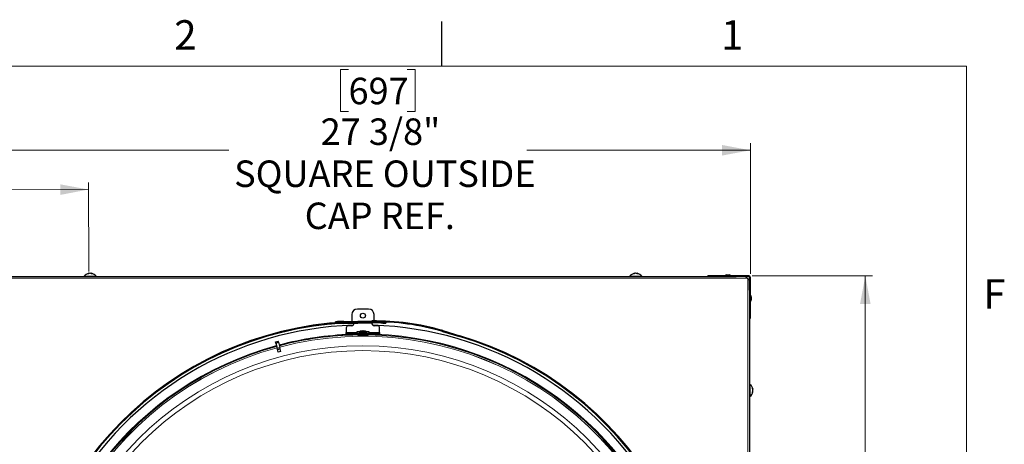
# Model space of a CAD drawing. Units: inches. Extents: x 2 to 154, y 1 to 99.
# Drawn here: x 118 to 153, y 84 to 99 of the extents above; entities that cross this region are included whole.
import ezdxf

# ---------------------------------------------------------------- set-up
doc = ezdxf.new("R2010")
doc.units = ezdxf.units.IN
doc.header["$MEASUREMENT"] = 0
doc.linetypes.add('SLD-Solid', pattern=[0])
doc.styles.add('SLDTEXTSTYLE0', font='GOTHIC.TTF', dxfattribs={"width": 0.913})
doc.dimstyles.new('SLDDIMSTYLE1', dxfattribs={"dimtxt": 0.9375, "dimasz": 1, "dimexe": 0, "dimexo": 0.0625, "dimgap": 0.234375, "dimtad": 0, "dimtih": 1, "dimtoh": 1, "dimdec": 1, "dimrnd": 1e-09, "dimzin": 12, "dimdsep": 46, "dimlunit": 5, "dimtxsty": 'SLDTEXTSTYLE0', "dimsah": 1, "dimcen": 0.09, "dimadec": 0, "dimazin": 3, "dimtfac": 1, "dimtdec": 1, "dimtofl": 0, "dimtmove": 0, "dimatfit": 3, "dimfxl": 1, "dimfrac": 2, "dimtolj": 1, "dimtzin": 12, "dimarcsym": 0})
doc.dimstyles.new('SLDDIMSTYLE2', dxfattribs={"dimtxt": 0.9375, "dimasz": 1, "dimexe": 0, "dimexo": 0.0625, "dimgap": 0.234375, "dimtad": 0, "dimtih": 1, "dimtoh": 1, "dimdec": 6, "dimrnd": 1e-09, "dimzin": 12, "dimdsep": 46, "dimlunit": 5, "dimtxsty": 'SLDTEXTSTYLE0', "dimsah": 1, "dimcen": 0.09, "dimadec": 0, "dimazin": 3, "dimtfac": 1, "dimtdec": 1, "dimtofl": 0, "dimtmove": 0, "dimatfit": 3, "dimfxl": 1, "dimfrac": 2, "dimtolj": 1, "dimtzin": 12, "dimarcsym": 0})

# ---------------------------------------------------------------- blocks, each defined once
blk = doc.blocks.new('_D_9')
at = {"color": 7, "linetype": 'SLD-Solid', "lineweight": 0}
for p, q in [((107.044, 94.141), (106.759, 94.141)), ((106.759, 94.141), (106.759, 92.652)), ((109.123, 94.141), (109.408, 94.141)), ((109.408, 94.141), (109.408, 92.652)), ((112.551, 92.772), (112.051, 92.772)), ((116.808, 92.786), (112.551, 92.772)), ((116.818, 89.765), (116.808, 93.036)), ((120.86, 92.799), (116.808, 92.786)), ((120.87, 89.898), (120.859, 93.049)), ((106.759, 92.652), (107.044, 92.652)), ((109.408, 92.652), (109.123, 92.652))]:
    blk.add_line(p, q, dxfattribs=at)
for points in [[(116.808, 92.786), (117.809, 92.601), (117.808, 92.976)], [(120.86, 92.799), (119.86, 92.983), (119.861, 92.608)]]:
    blk.add_solid(points, dxfattribs=at)
at = {"color": 7, "linetype": 'SLD-Solid', "lineweight": 0, "char_height": 0.9375, "attachment_point": 1, "style": 'SLDTEXTSTYLE0'}
for s, insert in [('103', (107.044, 93.849)), ('4"', (107.544, 92.409)), ('TYP.', (109.693, 92.409))]:
    blk.add_mtext(s, dxfattribs=dict(at, insert=insert))
blk = doc.blocks.new('_D_11')
at = {"color": 7, "linetype": 'SLD-Solid', "lineweight": 0}
for p, q in [((130.064, 97.048), (129.779, 97.048)), ((129.779, 97.048), (129.779, 95.559)), ((132.142, 97.048), (132.427, 97.048)), ((132.427, 97.048), (132.427, 95.559)), ((129.779, 95.559), (130.064, 95.559)), ((132.427, 95.559), (132.142, 95.559)), ((116.864, 89.81), (116.864, 94.439)), ((116.864, 94.189), (125.826, 94.189)), ((144.289, 94.189), (136.38, 94.189)), ((144.289, 89.81), (144.289, 94.439))]:
    blk.add_line(p, q, dxfattribs=at)
for points in [[(116.864, 94.189), (117.864, 94.001), (117.864, 94.376)], [(144.289, 94.189), (143.289, 94.376), (143.289, 94.001)]]:
    blk.add_solid(points, dxfattribs=at)
at = {"color": 7, "linetype": 'SLD-Solid', "lineweight": 0, "char_height": 0.9375, "attachment_point": 1, "style": 'SLDTEXTSTYLE0'}
for s, insert in [('697', (130.064, 96.756)), ('27 3/8"', (129.078, 95.316)), ('SQUARE OUTSIDE', (126.016, 93.827)), (' CAP REF.', (128.227, 92.337))]:
    blk.add_mtext(s, dxfattribs=dict(at, insert=insert))
blk = doc.blocks.new('_D_12')
at = {"color": 7, "linetype": 'SLD-Solid', "lineweight": 0}
for p, q in [((144.357, 89.741), (148.609, 89.741)), ((148.359, 89.741), (148.359, 77.551)), ((147.32, 77.361), (147.035, 77.361)), ((147.035, 77.361), (147.035, 75.871)), ((149.398, 77.361), (149.683, 77.361)), ((149.683, 77.361), (149.683, 75.871)), ((147.035, 75.871), (147.32, 75.871)), ((149.683, 75.871), (149.398, 75.871)), ((148.359, 62.316), (148.359, 74.431)), ((144.357, 62.316), (148.609, 62.316))]:
    blk.add_line(p, q, dxfattribs=at)
for points in [[(148.359, 89.741), (148.171, 88.741), (148.546, 88.741)], [(148.359, 62.316), (148.546, 63.316), (148.171, 63.316)]]:
    blk.add_solid(points, dxfattribs=at)
at = {"color": 7, "linetype": 'SLD-Solid', "lineweight": 0, "char_height": 0.9375, "attachment_point": 1, "style": 'SLDTEXTSTYLE0'}
for s, insert in [('697', (147.32, 77.069)), ('27 3/8"', (146.334, 75.629))]:
    blk.add_mtext(s, dxfattribs=dict(at, insert=insert))

msp = doc.modelspace()

# ---------------------------------------------------------------- linework, layer by layer
at = {"color": 7, "linetype": 'SLD-Solid', "lineweight": 30}
for p, q in [((133.3724362, 97.1710704), (133.3724362, 98.7460704)), ((117.4225333, 89.7161644), (143.729712, 89.7161644)), ((120.7036223, 89.7271643), (120.7036223, 89.7161644)), ((120.7036223, 89.7271643), (121.1336229, 89.7271643)), ((120.873282, 89.8231442), (120.8712357, 89.8328299)), ((120.9656809, 89.832898), (120.9624995, 89.8179194)), ((121.1336229, 89.7161644), (121.1336229, 89.7271643)), ((140.0186224, 89.7271643), (140.0186224, 89.7161644)), ((140.0186224, 89.7271643), (140.448623, 89.7271643)), ((140.1887849, 89.8215473), (140.1863637, 89.8329109)), ((140.2812566, 89.832844), (140.2785362, 89.8200008)), ((140.448623, 89.7161644), (140.448623, 89.7271643)), ((142.7886227, 89.7161644), (142.7886227, 89.7411643)), ((143.7886221, 89.7411643), (142.7886227, 89.7411643)), ((143.4436226, 89.7731643), (143.3946225, 89.756164)), ((143.3946225, 89.756164), (143.3946225, 89.7411643)), ((143.3946225, 89.756164), (143.5926225, 89.756164)), ((143.4436226, 89.7731643), (143.5436223, 89.7731643)), ((143.5926225, 89.756164), (143.5436223, 89.7731643)), ((143.5926225, 89.7411643), (143.5926225, 89.756164)), ((143.729712, 89.7161644), (143.7886221, 89.7161644)), ((143.7886221, 89.7161644), (143.7886221, 89.7411643)), ((144.2323728, 89.7411643), (143.7886221, 89.7411643)), ((144.2323728, 89.7161644), (143.7886221, 89.7161644)), ((144.2023722, 89.6360583), (144.1835169, 89.6549136)), ((144.263623, 89.2411635), (144.263623, 89.6849142)), ((144.2886229, 89.2411635), (144.2886229, 89.6849142)), ((144.263623, 89.2411635), (144.2886229, 89.2411635)), ((144.263623, 89.2411635), (144.263623, 89.1822534)), ((144.2886229, 88.2411641), (144.2886229, 89.2411635)), ((144.263623, 89.1822534), (144.263623, 62.8750747)), ((144.3036226, 89.0451639), (144.2886229, 89.0451639)), ((144.3206229, 88.9961637), (144.3036226, 89.0451639)), ((144.3036226, 89.0451639), (144.3036226, 88.8616461)), ((144.3036226, 88.8471639), (144.3206229, 88.896164)), ((144.3206229, 88.9961637), (144.3206229, 88.9034785)), ((144.3206229, 88.9034785), (144.3206229, 88.896164)), ((130.772973, 88.5686612), (130.3792723, 88.5686612)), ((144.2886229, 88.8471639), (144.3036226, 88.8471639)), ((144.3036226, 88.8616461), (144.3036226, 88.8471639)), ((130.1824219, 88.3718098), (130.1824219, 88.13559)), ((130.9698234, 88.1459293), (130.9698234, 88.3718098)), ((144.263623, 88.2411641), (144.2886229, 88.2411641)), ((129.6083567, 88.0879755), (129.6064272, 88.1189148)), ((129.8932923, 88.1300202), (130.8931782, 88.145122)), ((129.8937604, 88.0990235), (130.8936464, 88.1141253)), ((129.8938963, 88.0900241), (130.8937823, 88.1051259)), ((129.8943645, 88.0590285), (130.8942504, 88.0741303)), ((129.9855715, 87.899369), (129.9855715, 87.7376645)), ((130.1824219, 87.9781094), (130.0643116, 87.9781094)), ((130.1824219, 88.13559), (130.1950104, 88.1345774)), ((130.2452345, 88.1043316), (130.2510688, 88.095419)), ((131.0879337, 87.9781094), (130.9698234, 87.9781094)), ((131.1666738, 87.7376645), (131.1666738, 87.899369)), ((131.2829679, 88.0707019), (131.3829129, 88.0673884)), ((131.2839951, 88.1016846), (131.3839402, 88.0983711)), ((131.3839402, 88.0983711), (131.3829129, 88.0673884)), ((129.9855715, 87.7086635), (129.9855715, 87.7376645)), ((129.9855715, 87.6771681), (129.9855715, 87.7086635)), ((129.9855715, 87.7086635), (130.1824219, 87.7086635)), ((130.1824219, 87.6771681), (129.9855715, 87.6771681)), ((130.1824219, 87.7086635), (130.9698234, 87.7086635)), ((130.1824219, 87.6771681), (130.9698234, 87.6771681)), ((130.3586227, 87.7636641), (130.3586227, 87.7086635)), ((130.7936226, 87.7636641), (130.3586227, 87.7636641)), ((130.3883137, 87.6636644), (130.387862, 87.6377903)), ((130.3883137, 87.6636644), (130.3948226, 87.6636644)), ((130.3948226, 87.6636644), (130.3970337, 87.6636644)), ((130.3970337, 87.6636644), (130.3966001, 87.6377457)), ((130.3969453, 87.6653762), (130.3969154, 87.6636644)), ((130.4012373, 87.6771681), (130.3969453, 87.6653762)), ((130.7553, 87.6653762), (130.3969453, 87.6653762)), ((130.4361226, 87.7646637), (130.4361226, 87.7636641)), ((130.4361226, 87.7646637), (130.5586838, 87.7646637)), ((130.5514835, 87.7932845), (130.5514835, 87.7816381)), ((130.5576983, 87.793342), (130.5576983, 87.7818306)), ((130.5586838, 87.7646637), (130.7161226, 87.7646637)), ((130.5696137, 87.6636644), (130.5691058, 87.6345672)), ((130.5696137, 87.6636644), (130.5826316, 87.6636644)), ((130.5826316, 87.6636644), (130.5831395, 87.6345672)), ((130.5998372, 87.793342), (130.5998372, 87.7929865)), ((130.7161226, 87.7636641), (130.7161226, 87.7646637)), ((130.7553, 87.6653762), (130.751008, 87.6771681)), ((130.7556452, 87.6377457), (130.7552116, 87.6636644)), ((130.7552116, 87.6636644), (130.7574226, 87.6636644)), ((130.7553298, 87.6636644), (130.7553, 87.6653762)), ((130.7574226, 87.6636644), (130.7639316, 87.6636644)), ((130.7643833, 87.6377903), (130.7639316, 87.6636644)), ((130.7936226, 87.7086635), (130.7936226, 87.7636641)), ((130.9698234, 87.7086635), (131.1666738, 87.7086635)), ((131.1666738, 87.6771681), (130.9698234, 87.6771681)), ((131.1666738, 87.7376645), (131.1666738, 87.7086635)), ((131.1666738, 87.7086635), (131.1666738, 87.6771681)), ((133.3898637, 87.7725649), (133.9909035, 87.595119)), ((133.3986413, 87.8022956), (133.9996811, 87.6248498)), ((127.4757677, 87.409203), (127.5708391, 87.4346769)), ((127.4876845, 87.3647295), (127.4757677, 87.409203)), ((127.4876845, 87.3647295), (127.582756, 87.3902034)), ((127.4876845, 87.3647295), (127.5379469, 87.1771473)), ((127.5379469, 87.1771473), (127.6330183, 87.2026213)), ((127.5488913, 87.1363029), (127.5379469, 87.1771473)), ((127.5488913, 87.1363029), (127.6439628, 87.1617768)), ((127.582756, 87.3902034), (127.5708391, 87.4346769)), ((127.582756, 87.3902034), (127.6330183, 87.2026213)), ((127.6439628, 87.1617768), (127.6330183, 87.2026213)), ((127.6693047, 87.067199), (127.6439628, 87.1617768)), ((127.5742333, 87.0417251), (127.5488913, 87.1363029)), ((144.2746228, 85.9011644), (144.263623, 85.9011644)), ((144.2746228, 85.9011644), (144.2746228, 85.4711638)), ((144.263623, 85.4711638), (144.2746228, 85.4711638)), ((144.3803566, 85.6391058), (144.365378, 85.6422872)), ((144.3706028, 85.7315047), (144.3802885, 85.733551))]:
    msp.add_line(p, q, dxfattribs=at)
at = {"color": 7, "linetype": 'SLD-Solid', "lineweight": 15}
for p in [(3.4349362, 97.1710704), (151.9349362, 2.6710704)]:
    msp.add_line(p, (151.9349362, 97.1710704), dxfattribs=at)
at = {"color": 8, "linetype": 'SLD-Solid', "lineweight": 0}
for p, q in [((144.1835169, 89.6549136), (116.9687284, 89.6549136)), ((120.8690786, 89.8215285), (120.8668633, 89.8320133)), ((120.9327212, 89.8320403), (120.9326836, 89.8299025)), ((120.9685409, 89.8320403), (120.9652978, 89.8167707)), ((140.1850807, 89.8199445), (140.1825029, 89.8320403)), ((140.2845671, 89.8320133), (140.2817106, 89.818526)), ((144.2023722, 62.4212698), (144.2023722, 89.6360583)), ((144.2323728, 89.7161644), (144.2323728, 89.7411643)), ((144.263623, 89.6849142), (144.2886229, 89.6849142)), ((129.3972963, 88.0309123), (129.3942662, 88.0617635)), ((129.8932923, 88.1300202), (129.8937604, 88.0990235)), ((129.8938963, 88.0900241), (129.8943645, 88.0590285)), ((130.8936464, 88.1141253), (130.8931782, 88.145122)), ((130.8942504, 88.0741303), (130.8937823, 88.1051259)), ((130.9938749, 88.0750385), (130.9937775, 88.1060388)), ((131.2839951, 88.1016846), (131.2829679, 88.0707019)), ((129.9855715, 87.7376645), (130.3586227, 87.7376645)), ((130.1824219, 87.7086635), (130.1824219, 87.6771681)), ((130.3948226, 87.6636644), (130.3948226, 87.6377187)), ((130.7574226, 87.6636644), (130.7574226, 87.6377187)), ((130.7936226, 87.7376645), (131.1666738, 87.7376645)), ((130.9698234, 87.6771681), (130.9698234, 87.7086635)), ((133.3986413, 87.8022956), (133.3898637, 87.7725649)), ((133.9909035, 87.595119), (133.9996811, 87.6248498)), ((144.3794989, 85.6362458), (144.3642293, 85.6394889)), ((144.3689871, 85.7357081), (144.3794719, 85.7379233)), ((144.3794989, 85.6720655), (144.3773611, 85.672103))]:
    msp.add_line(p, q, dxfattribs=at)
at = {"color": 7, "linetype": 'SLD-Solid', "lineweight": 30, "flags": 128}
for points in [[(144.1835169, 89.6549136), (144.1728808, 89.6655497), (144.1625685, 89.6758632), (144.1528921, 89.6855396), (144.1441462, 89.6942843), (144.136597, 89.7018346), (144.1304735, 89.7079582), (144.1259609, 89.7124708), (144.1231977, 89.7152339), (144.1222673, 89.7161644)], [(144.263623, 89.5748087), (144.2624461, 89.5759855), (144.2589602, 89.5794715), (144.2533001, 89.5851315), (144.2456829, 89.5927487), (144.2364008, 89.6020297), (144.2258116, 89.6126189), (144.2143224, 89.6241092), (144.2023722, 89.6360583)], [(130.9077746, 88.1053266), (130.9141457, 88.1125272), (130.9161207, 88.114435)]]:
    msp.add_lwpolyline(points, dxfattribs=at)
at = {"color": 7, "linetype": 'SLD-Solid', "lineweight": 30}
msp.add_circle((130.5761226, 88.3324403), 0.0885827, dxfattribs=at)
at = {"color": 8, "linetype": 'SLD-Solid', "lineweight": 0}
for radius in [11.2361294, 11.066849]:
    msp.add_circle((130.5761226, 76.028664), radius, dxfattribs=at)
at = {"color": 7, "linetype": 'SLD-Solid', "lineweight": 30}
for centre, radius, start, end in [((120.9186226, 89.5720504), 0.2651136, 100.52633918, 144.19110499), ((120.8962123, 89.6988094), 0.1363988, 102.42552246, 120.17342382), ((120.8427962, 89.7083462), 0.1094335, 82.04741252, 97.95258748), ((120.9423428, 89.6367804), 0.1987593, 100.8089801, 115.1294389), ((120.8890442, 89.6777745), 0.158241, 61.4034773, 76.98786156), ((120.8961133, 89.6437475), 0.1918184, 69.38841894, 78.99781732), ((120.9828049, 89.6650879), 0.1526913, 83.2222274, 96.7777726), ((120.9186226, 89.5720504), 0.2651136, 35.80889501, 79.50245895), ((120.9420643, 89.734612), 0.1009617, 54.40772975, 74.79675619), ((140.2336226, 89.5720504), 0.2651136, 100.26003869, 144.19110499), ((140.2112919, 89.7103637), 0.125036, 103.31152468, 121.7293416), ((140.1618601, 89.6923515), 0.1254275, 82.52119593, 97.47880407), ((140.2594813, 89.6531788), 0.1826256, 101.78884386, 116.4328883), ((140.2061107, 89.6605643), 0.1751343, 63.08458405, 78.22525121), ((140.2336226, 89.5720504), 0.2651136, 35.80889501, 79.6142958), ((140.2575172, 89.7236618), 0.1116769, 56.44393734, 75.98264781), ((140.3023182, 89.6811213), 0.1366585, 82.88417066, 97.11582934), ((144.2323726, 89.684914), 0.05625, 0, 90), ((144.2323726, 89.684914), 0.03125, 0, 90), ((130.3792722, 88.3718104), 0.1968504, 90, 180), ((130.772973, 88.3718104), 0.1968504, 0, 90), ((130.5761226, 76.028664), 12.091, 95.6094357, 73.55174314), ((130.5761226, 76.028664), 12.06, 95.6094357, 73.55174314), ((130.5761226, 76.028664), 11.9685039, 91.67060878, 208.32939122), ((129.9851944, 82.0452141), 6.0455, 90.86530358, 95.6094357), ((129.9851944, 82.0452141), 6.0145, 90.86530358, 95.6094357), ((129.9851944, 82.0452141), 6.0855, 90.86530358, 93.56844885), ((129.9851944, 82.0452141), 6.0545, 90.86530358, 93.56844885), ((130.0643116, 87.8993694), 0.0787402, 90, 180), ((130.1824219, 88.0568497), 0.0787402, 270, 5.62118053), ((130.9698234, 88.0568497), 0.0787402, 167.33682473, 270), ((131.0200413, 79.7455658), 8.4005141, 73.55174314, 90.86530358), ((131.0200413, 79.7455658), 8.3695141, 73.55174314, 90.86530358), ((131.0200413, 79.7455658), 8.3605141, 90.17998951, 90.86530358), ((131.0200413, 79.7455658), 8.3295141, 90.17998951, 90.86530358), ((130.5761226, 76.028664), 11.9685039, 331.67060878, 88.32939122), ((131.0189088, 80.1060781), 8, 88.1011113, 90.17998951), ((131.0189088, 80.1060781), 7.969, 88.1011113, 90.17998951), ((131.0879337, 87.8993694), 0.0787402, 360, 90), ((130.5761226, 76.028664), 11.6254987, 90.92659719, 104.75745706), ((130.5761226, 87.4529974), 0.3416667, 105.83433438, 114.18951415), ((130.5722313, 87.4631214), 0.3308143, 93.59580845, 105.79890266), ((130.4844185, 87.7762723), 0.0056372, 97.69549464, 113.58320766), ((130.5754127, 87.778022), 0.0283822, 147.4694783, 173.08593133), ((130.5646005, 87.4582355), 0.3236693, 86.92480933, 93.07519067), ((130.546541, 87.7689457), 0.0268265, 27.75511781, 65.42379007), ((130.6061242, 87.7675029), 0.027891, 112.4262924, 150.02298441), ((130.5744993, 87.454701), 0.3392332, 74.40061717, 86.45348843), ((130.5800045, 87.4630844), 0.3308525, 74.20125871, 86.56338474), ((130.6679022, 87.7765359), 0.0053655, 66.02913089, 113.97086911), ((130.5761226, 87.4529974), 0.3416667, 65.81048585, 74.16566562), ((130.5761226, 76.028664), 11.6254987, 15.24254294, 89.07340281), ((130.5761226, 76.028664), 11.6254987, 105.24254294, 179.07340281), ((144.119509, 85.686164), 0.2651136, 10.52633918, 54.19110499), ((144.246268, 85.7085744), 0.1363988, 12.42552246, 30.17342382), ((144.2558048, 85.7619905), 0.1094335, 352.04741252, 7.95258748), ((144.184239, 85.6624439), 0.1987593, 10.8089801, 25.1294389), ((144.119509, 85.686164), 0.2651136, 305.80889501, 349.50245895), ((144.2252331, 85.7157424), 0.158241, 331.4034773, 346.98786156), ((144.2125465, 85.6219818), 0.1526913, 353.2222274, 6.7777726), ((144.2820706, 85.6627224), 0.1009617, 324.40772975, 344.79675619), ((144.1912061, 85.7086734), 0.1918184, 339.38841894, 348.99781732)]:
    msp.add_arc(centre, radius, start, end, dxfattribs=at)
at = {"color": 8, "linetype": 'SLD-Solid', "lineweight": 0}
for radius, start, end in [(11.6563656, 92.10445194, 104.75809934), (11.5737885, 15.24362659, 104.75637341), (11.5724714, 15.24365432, 104.75634568), (11.6563656, 15.24190066, 87.89554806), (11.6563656, 105.24190066, 179.15211817), (11.5737885, 105.24362659, 194.75637341), (11.5724714, 105.24365432, 194.75634568)]:
    msp.add_arc((130.5761226, 76.028664), radius, start, end, dxfattribs=at)
at = {"color": 7, "linetype": 'SLD-Solid', "lineweight": 30}
msp.add_ellipse((130.1141932, 77.7526083), major_axis=(-2.4924578, 9.3019791), ratio=0.982676169, start_param=6.2779849132, end_param=6.2883857012, dxfattribs=at)
for points, knots in [([(120.8668633, 89.8320133), (120.8678997, 89.8322345), (120.8699728, 89.8326769), (120.8712805, 89.8329063), (120.8710953, 89.8328137), (120.871048, 89.83279)], [0, 0, 0, 0, 0.4267836896, 0.8537515024, 1, 1, 1, 1]), ([(120.9246734, 89.8319523), (120.9233829, 89.8321872), (120.9208022, 89.8326569), (120.9158211, 89.8329066), (120.9107242, 89.8327735), (120.9071242, 89.8323795), (120.9054062, 89.8320735), (120.9050684, 89.8320133)], [0, 0, 0, 0, 0.235675056, 0.4712765453, 0.7068425834, 0.9423468219, 1, 1, 1, 1]), ([(120.9668073, 89.8327384), (120.9664097, 89.8328117), (120.9654331, 89.8329917), (120.9657566, 89.8328227), (120.9670797, 89.8324331), (120.9682772, 89.8321112), (120.9685409, 89.8320403)], [0, 0, 0, 0, 0.2312265291, 0.5679065108, 0.9048424049, 1, 1, 1, 1]), ([(140.1825029, 89.8320403), (140.183469, 89.8322653), (140.1854017, 89.8327156), (140.1865111, 89.8329609), (140.1862701, 89.832894), (140.1862294, 89.8328827)], [0, 0, 0, 0, 0.4537402194, 0.9077359466, 1, 1, 1, 1]), ([(140.2418494, 89.8320133), (140.2404831, 89.8322395), (140.2377502, 89.8326919), (140.2326805, 89.8329102), (140.2276089, 89.8327453), (140.2241225, 89.8323329), (140.2224909, 89.8320148), (140.2221699, 89.8319523)], [0, 0, 0, 0, 0.2355884354, 0.4711873098, 0.7067608021, 0.9423226706, 1, 1, 1, 1]), ([(140.2813017, 89.8328405), (140.2812986, 89.8328413), (140.2808869, 89.8329442), (140.2816502, 89.8327346), (140.28307, 89.8323809), (140.2843207, 89.8320738), (140.2845671, 89.8320133)], [0, 0, 0, 0, 0.0034185458, 0.4475763087, 0.8912047705, 1, 1, 1, 1]), ([(130.3892695, 87.6378138), (130.3912129, 87.6373026), (130.3951282, 87.6362728), (130.4269859, 87.6352825), (130.4742458, 87.6346917), (130.533399, 87.6344312), (130.5972816, 87.6343955), (130.6587059, 87.6345734), (130.7112011, 87.6350309), (130.7470057, 87.6359094), (130.7640794, 87.6368858), (130.7614469, 87.637655), (130.7607991, 87.6378443)], [0, 0, 0, 0, 0.1058653633, 0.2132863362, 0.3206758472, 0.4280534409, 0.5354310789, 0.6428089948, 0.7501891312, 0.857565356, 0.9649490931, 1, 1, 1, 1]), ([(144.3794109, 85.6801133), (144.3796458, 85.6814038), (144.3801155, 85.6839845), (144.3803652, 85.6889656), (144.3802321, 85.6940625), (144.3798381, 85.6976625), (144.3795321, 85.6993804), (144.3794719, 85.6997183)], [0, 0, 0, 0, 0.235675056, 0.4712765453, 0.7068425834, 0.9423468219, 1, 1, 1, 1]), ([(144.3794719, 85.7379233), (144.3796931, 85.736887), (144.3801355, 85.7348139), (144.3803649, 85.7335061), (144.3802723, 85.7336914), (144.3802486, 85.7337387)], [0, 0, 0, 0, 0.4267836896, 0.8537515024, 1, 1, 1, 1]), ([(144.380197, 85.6379794), (144.3802703, 85.638377), (144.3804503, 85.6393536), (144.3802813, 85.6390301), (144.3798916, 85.637707), (144.3795698, 85.6365095), (144.3794989, 85.6362458)], [0, 0, 0, 0, 0.2312265291, 0.5679065108, 0.9048424049, 1, 1, 1, 1])]:
    msp.add_open_spline(points, degree=3, knots=knots, dxfattribs=at)

# ---------------------------------------------------------------- texts
at = {"color": 7, "linetype": 'Continuous', "lineweight": 0, "char_height": 1.0416667, "attachment_point": 1, "style": 'SLDTEXTSTYLE0'}
for s, insert in [('2', (123.8979412, 98.7933964)), ('1', (143.2534372, 98.7915342)), ('F', (152.5356597, 89.6194853)), ('F', (152.5356597, 89.6194853))]:
    msp.add_mtext(s, dxfattribs=dict(at, insert=insert))

# ---------------------------------------------------------------- dimensions: what is measured, and where the dimension line sits
at = {"color": 7, "linetype": 'SLD-Solid', "lineweight": 0}
dim = msp.add_linear_dim(base=(144.2886226, 94.1889681), p1=(116.8636226, 89.684914), p2=(144.2886226, 89.684914), text='<>\\PSQUARE OUTSIDE\\P CAP REF.', dimstyle='SLDDIMSTYLE2', dxfattribs=at)
dim.commit()
dim.dimension.update_dxf_attribs({"geometry": '_D_11', "text_midpoint": (131.103219, 94.1889681), "dimtype": 160})
dim = msp.add_linear_dim(base=(120.8601846, 92.7990108), p1=(116.8187241, 89.6396819), p2=(120.8701507, 89.7727863), angle=0.18868721, text='<>TYP.', dimstyle='SLDDIMSTYLE1', dxfattribs=at)
dim.commit()
dim.dimension.update_dxf_attribs({"geometry": '_D_9', "text_midpoint": (112.5505212, 92.7716453), "dimtype": 160})
dim = msp.add_linear_dim(base=(148.3589743, 62.316164), p1=(144.2323726, 89.741164), p2=(144.2323726, 62.316164), angle=90, dimstyle='SLDDIMSTYLE2', dxfattribs=at)
dim.commit()
dim.dimension.update_dxf_attribs({"geometry": '_D_12', "text_midpoint": (148.3589743, 75.9911041), "dimtype": 160})

doc.saveas('drawing.dxf')
